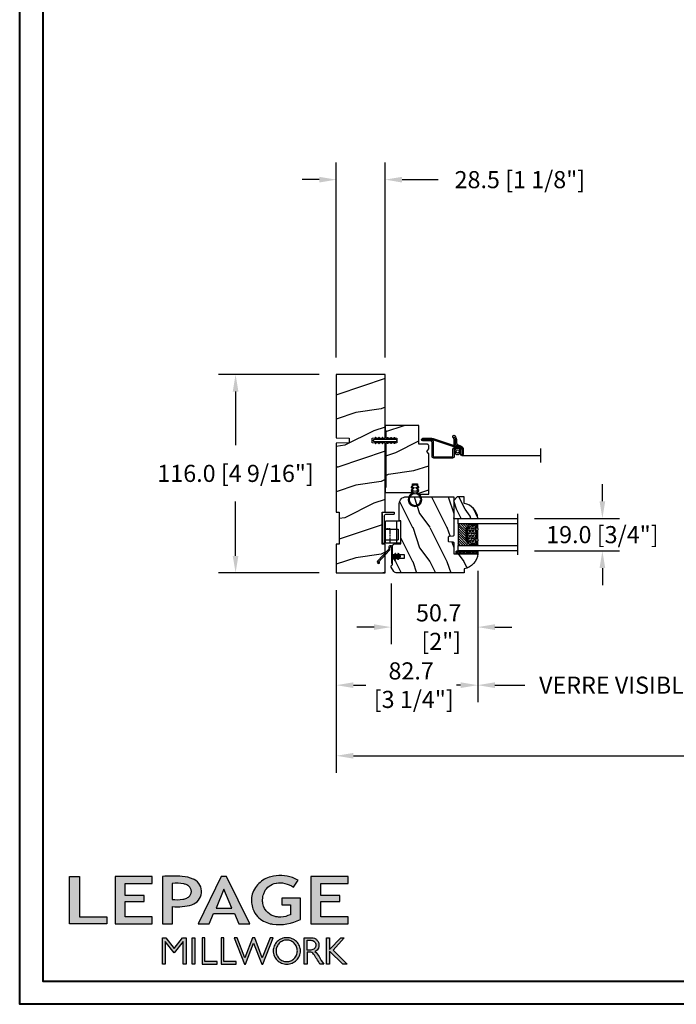
# Model space of a CAD drawing. Units: millimetres. Extents: x 986 to 29261, y -2147 to 1288.
# Drawn here: x 2173 to 2557, y 0 to 575 of the extents above; entities that cross this region are included whole.
import ezdxf

# ---------------------------------------------------------------- set-up
doc = ezdxf.new("R2010")
doc.units = ezdxf.units.MM
doc.header["$MEASUREMENT"] = 0
doc.header["$PDMODE"] = 3
doc.linetypes.add('HIDDEN2', pattern=[0.1875, 0.125, -0.0625])
for name, color, linetype in [('COUPE-FROID', 30, 'Continuous'), ('Dimensions-Cotes', 7, 'Continuous'), ('Glass stop colonial-Pareclose colonial', 5, 'Continuous'), ('Sash colonial-Volet colonial', 4, 'Continuous'), ('Screen-Moustiquaire', 51, 'Continuous'), ('Text French-Texte Français', 7, 'Continuous')]:
    doc.layers.add(name, color=color, linetype=linetype)
doc.styles.add('Century-10', font='GOTHIC.TTF', dxfattribs={"height": 10})
doc.linetypes.add('Amzigzag', pattern='A,0.0001,[136,genltshp.shx,S=0.04,R=0,X=0,Y=0],-11', length=11.0001)
doc.linetypes.add('ZIGZAG', pattern='A,0.00254,-5.08,[131,ltypeshp.shx,S=5.08,R=0,X=-5.08,Y=0],-10.16,[131,ltypeshp.shx,S=5.08,R=180,X=5.08,Y=0],-5.08', length=20.32254)
doc.dimstyles.new('1-1', dxfattribs={"dimtxt": 10, "dimasz": 10, "dimexe": 10, "dimexo": 10, "dimgap": 10, "dimtad": 0, "dimtih": 1, "dimtoh": 1, "dimdec": 1, "dimzin": 0, "dimdsep": 46, "dimtxsty": 'Century-10', "dimcen": 0, "dimadec": 1, "dimazin": 0, "dimtfac": 1, "dimtdec": 1, "dimtofl": 0, "dimtmove": 0, "dimatfit": 3, "dimfxl": 0, "dimtolj": 1, "dimtzin": 0, "dimarcsym": 0})
pattern_1 = [(261.87, (-12.728, 29.6985), (21.2132, 106.06602), [15, -135]), (251.565, (6.364, 36.062), (5e-05, -42.4264), [33.541, -33.541]), (243.435, (16.971, 25.456), (-21.21325, -63.6396), [18.9737, -75.8947])]
pattern_2 = [(45, (-5e-05, -0.05001), (-0.0883883, 0.0883883), [])]

# ---------------------------------------------------------------- blocks, each defined once
blk = doc.blocks.new('*D106')
at = {"layer": 'Defpoints', "color": 0, "transparency": 16777216}
for p in [(2358.04, 368.08), (2299.13, 252.08), (2358.04, 252.08)]:
    blk.add_point(p, dxfattribs=at)
at = {"layer": 'Dimensions-Cotes', "color": 0, "lineweight": -2, "transparency": 16777216}
for p, q in [((2348.04, 368.08), (2289.13, 368.08)), ((2299.13, 358.08), (2299.13, 326.76)), ((2299.13, 262.08), (2299.13, 293.8)), ((2348.04, 252.08), (2289.13, 252.08))]:
    blk.add_line(p, q, dxfattribs=at)
at = {"layer": 'Dimensions-Cotes', "color": 0, "transparency": 16777216}
for points in [[(2297.46, 358.08), (2300.79, 358.08), (2299.13, 368.08)], [(2297.46, 262.08), (2300.79, 262.08), (2299.13, 252.08)]]:
    blk.add_solid(points, dxfattribs=at)
at = {"layer": 'Dimensions-Cotes', "color": 0, "transparency": 16777216, "insert": (2299.13, 310.28), "char_height": 10, "attachment_point": 5, "style": 'Century-10'}
blk.add_mtext('\\A1;116.0 [4 9/16"]', dxfattribs=at)
blk = doc.blocks.new('*D107')
at = {"layer": 'Defpoints', "color": 0, "transparency": 16777216}
for p in [(2440.75, 263.28), (2358.04, 252.08), (2440.75, 186.51)]:
    blk.add_point(p, dxfattribs=at)
at = {"layer": 'Dimensions-Cotes', "color": 0, "lineweight": -2, "transparency": 16777216}
for p, q in [((2440.75, 253.28), (2440.75, 176.51)), ((2358.04, 242.08), (2358.04, 176.51)), ((2368.04, 186.51), (2375.28, 186.51)), ((2430.75, 186.51), (2428.33, 186.51))]:
    blk.add_line(p, q, dxfattribs=at)
at = {"layer": 'Dimensions-Cotes', "color": 0, "transparency": 16777216}
for points in [[(2368.04, 188.18), (2368.04, 184.84), (2358.04, 186.51)], [(2430.75, 188.18), (2430.75, 184.84), (2440.75, 186.51)]]:
    blk.add_solid(points, dxfattribs=at)
at = {"layer": 'Dimensions-Cotes', "color": 0, "transparency": 16777216, "insert": (2401.8, 186.51), "char_height": 10, "attachment_point": 5, "style": 'Century-10'}
blk.add_mtext('\\A1;82.7\\P [3 1/4"]', dxfattribs=at)
blk = doc.blocks.new('*D108')
at = {"layer": 'Defpoints', "color": 0, "transparency": 16777216}
for p in [(2440.75, 263.28), (2390.08, 255.96), (2440.75, 220.44)]:
    blk.add_point(p, dxfattribs=at)
at = {"layer": 'Dimensions-Cotes', "color": 0, "lineweight": -2, "transparency": 16777216}
for p, q in [((2440.75, 253.28), (2440.75, 210.44)), ((2390.08, 245.96), (2390.08, 210.44)), ((2380.08, 220.44), (2370.08, 220.44)), ((2450.75, 220.44), (2460.75, 220.44))]:
    blk.add_line(p, q, dxfattribs=at)
at = {"layer": 'Dimensions-Cotes', "color": 0, "transparency": 16777216}
for points in [[(2380.08, 222.1), (2380.08, 218.77), (2390.08, 220.44)], [(2450.75, 222.1), (2450.75, 218.77), (2440.75, 220.44)]]:
    blk.add_solid(points, dxfattribs=at)
at = {"layer": 'Dimensions-Cotes', "color": 0, "transparency": 16777216, "insert": (2417.88, 220.44), "char_height": 10, "attachment_point": 5, "style": 'Century-10'}
blk.add_mtext('\\A1;50.7\\P [2"]', dxfattribs=at)
blk = doc.blocks.new('*D109')
at = {"layer": 'Defpoints', "color": 0, "transparency": 16777216}
for p in [(2358.04, 252.08), (2986.04, 252.08), (2986.04, 145.24)]:
    blk.add_point(p, dxfattribs=at)
at = {"layer": 'Text French-Texte Français', "color": 0, "lineweight": -2, "transparency": 16777216}
for p, q in [((2358.04, 242.08), (2358.04, 135.24)), ((2986.04, 242.08), (2986.04, 135.24)), ((2368.04, 145.24), (2578.74, 145.24)), ((2976.04, 145.24), (2788.39, 145.24))]:
    blk.add_line(p, q, dxfattribs=at)
at = {"layer": 'Text French-Texte Français', "color": 0, "transparency": 16777216}
for points in [[(2368.04, 146.91), (2368.04, 143.58), (2358.04, 145.24)], [(2976.04, 146.91), (2976.04, 143.58), (2986.04, 145.24)]]:
    blk.add_solid(points, dxfattribs=at)
at = {"layer": 'Text French-Texte Français', "color": 0, "transparency": 16777216, "insert": (2683.57, 145.24), "char_height": 10, "attachment_point": 5, "style": 'Century-10'}
blk.add_mtext('\\A1;LARGEUR EXTÉRIEURE CADRE', dxfattribs=at)
blk = doc.blocks.new('*D110')
at = {"layer": 'Defpoints', "color": 0, "transparency": 16777216}
for p in [(2386.54, 481.94), (2358.04, 368.08), (2386.54, 368.08)]:
    blk.add_point(p, dxfattribs=at)
at = {"layer": 'Dimensions-Cotes', "color": 0, "lineweight": -2, "transparency": 16777216}
for p, q in [((2358.04, 378.08), (2358.04, 491.94)), ((2386.54, 378.08), (2386.54, 491.94)), ((2348.04, 481.94), (2338.04, 481.94)), ((2396.54, 481.94), (2417.56, 481.94))]:
    blk.add_line(p, q, dxfattribs=at)
at = {"layer": 'Dimensions-Cotes', "color": 0, "transparency": 16777216}
for points in [[(2348.04, 483.61), (2348.04, 480.27), (2358.04, 481.94)], [(2396.54, 483.61), (2396.54, 480.27), (2386.54, 481.94)]]:
    blk.add_solid(points, dxfattribs=at)
at = {"layer": 'Dimensions-Cotes', "color": 0, "transparency": 16777216, "insert": (2465.38, 481.94), "char_height": 10, "attachment_point": 5, "style": 'Century-10'}
blk.add_mtext('\\A1;28.5 [1 1/8"]', dxfattribs=at)
blk = doc.blocks.new('*D111')
at = {"layer": 'Defpoints', "color": 0, "transparency": 16777216}
for p in [(2440.75, 263.28), (2603.58, 263.28), (2603.58, 186.51)]:
    blk.add_point(p, dxfattribs=at)
at = {"layer": 'Text French-Texte Français', "color": 0, "lineweight": -2, "transparency": 16777216}
for p, q in [((2440.75, 253.28), (2440.75, 176.51)), ((2603.58, 253.28), (2603.58, 176.51)), ((2450.75, 186.51), (2468.27, 186.51)), ((2593.58, 186.51), (2577.65, 186.51))]:
    blk.add_line(p, q, dxfattribs=at)
at = {"layer": 'Text French-Texte Français', "color": 0, "transparency": 16777216}
for points in [[(2450.75, 188.18), (2450.75, 184.84), (2440.75, 186.51)], [(2593.58, 188.18), (2593.58, 184.84), (2603.58, 186.51)]]:
    blk.add_solid(points, dxfattribs=at)
at = {"layer": 'Text French-Texte Français', "color": 0, "transparency": 16777216, "insert": (2522.96, 186.51), "char_height": 10, "attachment_point": 5, "style": 'Century-10'}
blk.add_mtext('\\A1;VERRE VISIBLE', dxfattribs=at)
blk = doc.blocks.new('*D112')
at = {"layer": 'Defpoints', "color": 0, "transparency": 16777216}
for p in [(2464.01, 283.98), (2464.01, 264.98), (2513.64, 264.98)]:
    blk.add_point(p, dxfattribs=at)
at = {"layer": 'Dimensions-Cotes', "color": 0, "lineweight": -2, "transparency": 16777216}
for p, q in [((2513.64, 293.98), (2513.64, 303.98)), ((2474.01, 283.98), (2523.64, 283.98)), ((2474.01, 264.98), (2523.64, 264.98)), ((2513.64, 254.98), (2513.64, 244.98))]:
    blk.add_line(p, q, dxfattribs=at)
at = {"layer": 'Dimensions-Cotes', "color": 0, "transparency": 16777216}
for points in [[(2511.97, 293.98), (2515.31, 293.98), (2513.64, 283.98)], [(2511.97, 254.98), (2515.31, 254.98), (2513.64, 264.98)]]:
    blk.add_solid(points, dxfattribs=at)
at = {"layer": 'Dimensions-Cotes', "color": 0, "transparency": 16777216, "insert": (2513.64, 274.48), "char_height": 10, "attachment_point": 5, "style": 'Century-10'}
blk.add_mtext('\\A1;19.0 [3/4"]', dxfattribs=at)
blk = doc.blocks.new('Logo 2018')
h = blk.add_hatch(color=256)
h.dxf.hatch_style = 1
h.paths.add_polyline_path([(85.9, 159.5), (153.9, 159.5), (153.9, 172.3), (104.2, 172.3), (104.2, 245.7), (85.9, 245.7)])
h = blk.add_hatch(color=256)
h.dxf.hatch_style = 1
h.paths.add_polyline_path([(168.9, 245.7), (168.9, 159.5), (236.9, 159.5), (236.9, 172.3), (187.2, 172.3), (187.2, 199.8), (221.8, 199.8), (221.8, 211), (187.2, 211), (187.2, 232.9), (236.9, 232.9), (236.9, 245.7)])
h = blk.add_hatch(color=256)
h.dxf.hatch_style = 1
h.paths.add_polyline_path([(255.2, 159.5), (273.5, 159.5), (273.5, 190.8, 0.100878), (309.1, 194.2, 0.672282), (313.2, 240.1, 0.0175), (311.1, 241, 0.088188), (291.5, 245.7, 0.026721), (255.2, 245.7)])
h.paths.add_polyline_path([(273.4, 232.7, -0.087731), (294.2, 232.2, -0.030178), (296.7, 231.5, -0.089386), (302.9, 228.4, -0.105083), (306.8, 223.6, -0.119001), (308.1, 218.2, -0.119001), (306.8, 212.9, -0.105404), (302.9, 208.1, -0.089385), (296, 205, -0.044827), (292.3, 204.1, -0.061376), (273.4, 203.7)], flags=16)
h = blk.add_hatch(color=256)
h.dxf.hatch_style = 1
h.paths.add_polyline_path([(320.4, 159.5), (340.6, 159.5), (348.5, 177.9), (386.5, 177.9), (394.4, 159.5), (414.6, 159.5), (372.4, 245.7), (362.6, 245.7)])
h.paths.add_polyline_path([(367.5, 222.7), (381.9, 187.6), (353.1, 187.6)], flags=16)
h = blk.add_hatch(color=256)
h.dxf.hatch_style = 1
h.paths.add_polyline_path([(462.7, 233.6, -0.002912), (463.2, 233.7, -0.101922), (478.3, 233, -0.074889), (494.5, 226.2), (502.6, 238.7, 0.043079), (492.3, 243.5, 0.141968), (453.1, 245.2, 0.071236), (441.2, 240.4, 0.128284), (423.1, 222.5, 0.165135), (417.8, 197.7, 0.051451), (420.3, 186.6, 0.112912), (429, 172.4, 0.145235), (451.9, 159.6, 0.019704), (456.2, 158.8, 0.156295), (507.2, 167.5), (507.2, 206.1), (472.9, 206.1), (472.9, 193.9), (489, 193.9), (489, 176, 0.024193), (484.3, 174.3, -0.127304), (467, 171.7, -0.02827), (460.8, 172.6, -0.137751), (447.7, 179.7, -0.184724), (438.4, 196.6, -0.039198), (438, 203.3, -0.086714), (440.1, 214.2, -0.033136), (441.3, 217.3, -0.247971)])
h = blk.add_hatch(color=256)
h.dxf.hatch_style = 1
h.paths.add_polyline_path([(526, 245.7), (526, 159.5), (594, 159.5), (594, 172.3), (544.2, 172.3), (544.2, 199.8), (578.8, 199.8), (578.8, 211), (544.2, 211), (544.2, 232.9), (594, 232.9), (594, 245.7)])
h = blk.add_hatch(color=256)
h.dxf.hatch_style = 1
h.paths.add_polyline_path([(255.2, 86.1), (260.6, 86.1), (260.6, 127.4), (276.5, 106.7), (277, 106.7), (293, 127.4), (293, 86.1), (298.4, 86.1), (298.4, 134), (292, 134), (276.8, 114.6), (261.6, 134), (255.2, 134)])
h = blk.add_hatch(color=256)
h.dxf.hatch_style = 1
h.paths.add_polyline_path([(309.5, 86.1), (314.5, 86.1), (314.5, 134), (309.5, 134)])
h = blk.add_hatch(color=256)
h.dxf.hatch_style = 1
h.paths.add_polyline_path([(355.4, 86.1), (355.4, 90.9), (332.9, 90.9), (332.9, 134), (327.7, 134), (327.7, 86.1)])
h = blk.add_hatch(color=256)
h.dxf.hatch_style = 1
h.paths.add_polyline_path([(390, 86.1), (390, 90.9), (367.6, 90.9), (367.6, 134), (362.3, 134), (362.3, 86.1)])
h = blk.add_hatch(color=256)
h.dxf.hatch_style = 1
h.paths.add_polyline_path([(421.7, 124.3), (436.8, 86.1), (438.5, 86.1), (457, 134), (451.7, 134), (437.5, 97.2), (423.9, 134), (419.4, 134), (405.8, 97.2), (391.6, 134), (386.3, 134), (404.8, 86.1), (406.6, 86.1)])
h = blk.add_hatch(color=256)
h.dxf.hatch_style = 1
h.paths.add_polyline_path([(491.7, 132.2, 0.095415), (482.2, 134, 0.095415), (472.6, 132.2, 0.097163), (464.5, 127, 0.099743), (459.1, 119.1, 0.101646), (457.2, 110, 0.101646), (459.1, 100.8, 0.099743), (464.5, 92.9, 0.097163), (472.6, 87.7, 0.095415), (482.2, 85.9, 0.095415), (491.7, 87.7, 0.097163), (499.8, 92.9, 0.099743), (505.2, 100.8, 0.101646), (507.1, 110, 0.101646), (505.2, 119.1, 0.099743), (499.8, 127, 0.097163)])
h.paths.add_polyline_path([(495.7, 123.9, -0.097857), (499.9, 117.5, -0.096991), (501.4, 110, -0.096991), (499.9, 102.5, -0.097857), (495.7, 96.1, -0.099108), (489.4, 91.9, -0.10001), (482, 90.4, -0.10001), (474.6, 91.9, -0.099108), (468.3, 96.1, -0.097857), (464.1, 102.5, -0.096991), (462.7, 110, -0.096991), (464.1, 117.5, -0.097857), (468.3, 123.9, -0.099108), (474.6, 128.2, -0.10001), (482, 129.7, -0.10001), (489.4, 128.2, -0.099108)], flags=16)
h = blk.add_hatch(color=256)
h.dxf.hatch_style = 1
h.paths.add_polyline_path([(530.8, 104.2, -0.017367), (542.6, 86.1), (549.8, 86.1, -0.054534), (540.9, 99.8, 0.101611), (533.3, 108.7, 0.207752), (539.7, 115.2, 0.095854), (540.7, 120.4, 0.095854), (539.7, 125.7, 0.097359), (536.8, 130, 0.099567), (532.5, 133, 0.101187), (527.5, 134), (513.6, 134), (513.6, 86.1), (519, 86.1), (519, 107.9), (523.6, 107.9, -0.220357)])
h.paths.add_polyline_path([(526.1, 111.6), (519, 111.6), (519, 129.4), (526.1, 129.4, -0.095348), (529.6, 128.7, -0.097133), (532.5, 126.8, -0.09977), (534.5, 123.9, -0.101717), (535.2, 120.5, -0.101717), (534.5, 117.1, -0.09977), (532.5, 114.2, -0.097133), (529.6, 112.3, -0.095348)], flags=16)
h = blk.add_hatch(color=256)
h.dxf.hatch_style = 1
h.paths.add_polyline_path([(559.8, 112.5), (559.8, 134), (554.5, 134), (554.5, 86.1), (559.8, 86.1), (559.8, 109.5), (584.4, 86.1), (592, 86.1), (566.9, 111.2), (587, 134), (580.4, 134)])
for points in [[(85.9, 159.5), (85.9, 245.7), (104.2, 245.7), (104.2, 172.3), (153.9, 172.3), (153.9, 159.5), (85.9, 159.5)], [(236.9, 245.7), (168.9, 245.7), (168.9, 159.5), (236.9, 159.5), (236.9, 172.3), (187.2, 172.3), (187.2, 199.8), (221.8, 199.8), (221.8, 211), (187.2, 211), (187.2, 232.9), (236.9, 232.9), (236.9, 245.7)], [(594, 245.7), (526, 245.7), (526, 159.5), (594, 159.5), (594, 172.3), (544.2, 172.3), (544.2, 199.8), (578.8, 199.8), (578.8, 211), (544.2, 211), (544.2, 232.9), (594, 232.9), (594, 245.7)], [(327.7, 134), (327.7, 86.1), (355.4, 86.1), (355.4, 90.9), (332.9, 90.9), (332.9, 134), (327.7, 134)], [(362.3, 134), (362.3, 86.1), (390, 86.1), (390, 90.9), (367.6, 90.9), (367.6, 134), (362.3, 134)]]:
    blk.add_lwpolyline(points)
for points in [[(309.1, 194.2, 0.672282), (313.2, 240.1, 0.017575), (311.1, 241, 0.088146), (291.5, 245.7, 0.026721), (255.2, 245.7), (255.2, 159.5), (273.5, 159.5), (273.5, 190.8, 0.100878)], [(273.4, 232.7), (273.4, 203.7, 0.061376), (292.3, 204.1, 0.044827), (296, 205, 0.089385), (302.9, 208.1, 0.105404), (306.8, 212.9, 0.119001), (308.1, 218.2, 0.119001), (306.8, 223.6, 0.105083), (302.9, 228.4, 0.089386), (296.7, 231.5, 0.030178), (294.2, 232.2, 0.087731)], [(494.5, 226.2), (502.6, 238.7, 0.043079), (492.3, 243.5, 0.141968), (453.1, 245.2, 0.071236), (441.2, 240.4, 0.128284), (423.1, 222.5, 0.165135), (417.8, 197.7, 0.051451), (420.3, 186.6, 0.112912), (429, 172.4, 0.145235), (451.9, 159.6, 0.019704), (456.2, 158.8, 0.156295), (507.2, 167.5), (507.2, 206.1), (472.9, 206.1), (472.9, 193.9), (489, 193.9), (489, 176, 0.024193), (484.3, 174.3, -0.127304), (467, 171.7, -0.02827), (460.8, 172.6, -0.137751), (447.7, 179.7, -0.184724), (438.4, 196.6, -0.039198), (438, 203.3, -0.086714), (440.1, 214.2, -0.033136), (441.3, 217.3, -0.247971), (462.7, 233.6, -0.002912), (463.2, 233.7, -0.101922), (478.3, 233, -0.074889)], [(457.2, 110, 0.101646), (459.1, 100.8, 0.099743), (464.5, 92.9, 0.097163), (472.6, 87.7, 0.095415), (482.2, 85.9, 0.095415), (491.7, 87.7, 0.097163), (499.8, 92.9, 0.099743), (505.2, 100.8, 0.101646), (507.1, 110, 0.101646), (505.2, 119.1, 0.099743), (499.8, 127, 0.097163), (491.7, 132.2, 0.095415), (482.2, 134, 0.095415), (472.6, 132.2, 0.097163), (464.5, 127, 0.099743), (459.1, 119.1, 0.101646)], [(462.7, 110, 0.096991), (464.1, 102.5, 0.097857), (468.3, 96.1, 0.099108), (474.6, 91.9, 0.10001), (482, 90.4, 0.10001), (489.4, 91.9, 0.099108), (495.7, 96.1, 0.097857), (499.9, 102.5, 0.096991), (501.4, 110, 0.096991), (499.9, 117.5, 0.097857), (495.7, 123.9, 0.099108), (489.4, 128.2, 0.10001), (482, 129.7, 0.10001), (474.6, 128.2, 0.099108), (468.3, 123.9, 0.097857), (464.1, 117.5, 0.096991)], [(519, 129.4), (526.1, 129.4, -0.095348), (529.6, 128.7, -0.097133), (532.5, 126.8, -0.09977), (534.5, 123.9, -0.101717), (535.2, 120.5, -0.101717), (534.5, 117.1, -0.09977), (532.5, 114.2, -0.097133), (529.6, 112.3, -0.095348), (526.1, 111.6), (519, 111.6)]]:
    blk.add_lwpolyline(points, format="xyb", close=True)
for points in [[(394.4, 159.5), (414.6, 159.5), (372.4, 245.7), (362.6, 245.7), (362.6, 245.7), (320.4, 159.5), (340.6, 159.5), (348.5, 177.9), (386.5, 177.9)], [(367.5, 222.7), (353.1, 187.6), (381.9, 187.6)], [(293, 86.1), (293, 127.4), (277, 106.7), (276.5, 106.7), (260.6, 127.4), (260.6, 86.1), (255.2, 86.1), (255.2, 134), (261.6, 134), (276.8, 114.6), (292, 134), (298.4, 134), (298.4, 86.1)], [(309.5, 134), (314.5, 134), (314.5, 86.1), (309.5, 86.1)], [(451.7, 134), (437.5, 97.2), (423.9, 134), (419.4, 134), (405.8, 97.2), (391.6, 134), (386.3, 134), (404.8, 86.1), (406.6, 86.1), (421.7, 124.3), (436.8, 86.1), (438.5, 86.1), (457, 134)], [(587, 134), (566.9, 111.2), (592, 86.1), (584.4, 86.1), (559.8, 109.5), (559.8, 86.1), (554.5, 86.1), (554.5, 134), (559.8, 134), (559.8, 112.5), (580.4, 134)]]:
    blk.add_lwpolyline(points, close=True)
blk.add_lwpolyline([(549.8, 86.1), (542.6, 86.1, 0.017367), (530.8, 104.2, 0.220357), (523.6, 107.9), (519, 107.9), (519, 86.1), (513.6, 86.1), (513.6, 134), (527.5, 134, -0.101187), (532.5, 133, -0.099567), (536.8, 130, -0.097359), (539.7, 125.7, -0.095854), (540.7, 120.4, -0.095854), (539.7, 115.2, -0.195811), (533.8, 108.9, -0.007945), (533.3, 108.7, -0.101575), (540.9, 99.8, 0.054484), (549.8, 86.1)], format="xyb")
blk = doc.blocks.new('BB-105')
h = blk.add_hatch()
h.set_pattern_fill('WOOD1', color=1, scale=30, angle=45, pattern_type=2)
h.set_pattern_definition(pattern_1)
h.paths.add_polyline_path([(-80.44, 0), (-80.47, -1.7), (-99.17, -1.7), (-99.2, 0), (-116, 0), (-116, -28.5), (-99.2, -28.5), (-99.17, -26.8), (-80.47, -26.8), (-80.44, -28.5), (-40.1, -28.5), (-39.97, -21), (-37.23, -21), (-37.1, -28.5), (0, -28.5), (0, 0), (-37.1, 0), (-37.23, -7.5), (-39.97, -7.5), (-40.1, 0)])
at = {"color": 4}
blk.add_lwpolyline([(-39.97, -7.5), (-37.23, -7.5), (-37.1, 0), (0, 0), (0, -28.5), (-37.1, -28.5), (-37.23, -21), (-39.97, -21), (-40.1, -28.5), (-80.44, -28.5), (-80.44, -28.5), (-80.44, -28.5), (-80.44, -28.5), (-80.44, -28.5), (-80.44, -28.5), (-80.44, -28.5), (-80.44, -28.5), (-80.44, -28.5), (-80.44, -28.5), (-80.47, -26.8), (-99.17, -26.8), (-99.2, -28.5), (-116, -28.5), (-116, 0), (-99.2, 0), (-99.17, -1.7), (-80.47, -1.7), (-80.44, 0), (-40.1, 0)], close=True, dxfattribs=at)
blk = doc.blocks.new('D-072')
for points in [[(-0.71, 5.74, 1), (-0.54, 5.28), (0, 5.47), (0, 6)], [(2.41, 5.74, -1), (2.24, 5.28), (1.7, 5.47), (1.7, 6)], [(-0.71, 3.74, 1), (-0.54, 3.28), (0, 3.47), (0, 4)], [(-0.71, 1.74, 1), (-0.54, 1.28), (0, 1.47), (0, 2)], [(2.41, 3.74, -1), (2.24, 3.28), (1.7, 3.47), (1.7, 4)], [(2.41, 1.74, -1), (2.24, 1.28), (1.7, 1.47), (1.7, 2)], [(-0.71, -1.74, -1), (-0.54, -1.28), (0, -1.47), (0, -2)], [(-0.71, -3.74, -1), (-0.54, -3.28), (0, -3.47), (0, -4)], [(-0.71, -5.74, -1), (-0.54, -5.28), (0, -5.47), (0, -6)], [(2.41, -1.74, 1), (2.24, -1.28), (1.7, -1.47), (1.7, -2)], [(2.41, -3.74, 1), (2.24, -3.28), (1.7, -3.47), (1.7, -4)], [(2.41, -5.74, 1), (2.24, -5.28), (1.7, -5.47), (1.7, -6)]]:
    blk.add_hatch(color=2).paths.add_polyline_path(points)
at = {"color": 2}
for points in [[(0, 6), (-0.71, 5.74, 1), (-0.54, 5.28), (0, 5.47)], [(1.7, 5.47), (2.24, 5.28, 1), (2.41, 5.74), (1.7, 6)], [(0, 4), (-0.71, 3.74, 1), (-0.54, 3.28), (0, 3.47)], [(0, 2), (-0.71, 1.74, 1), (-0.54, 1.28), (0, 1.47)], [(1.7, 3.47), (2.24, 3.28, 1), (2.41, 3.74), (1.7, 4)], [(1.7, 1.47), (2.24, 1.28, 1), (2.41, 1.74), (1.7, 2)], [(0, -2), (-0.71, -1.74, -1), (-0.54, -1.28), (0, -1.47)], [(0, -4), (-0.71, -3.74, -1), (-0.54, -3.28), (0, -3.47)], [(0, -6), (-0.71, -5.74, -1), (-0.54, -5.28), (0, -5.47)], [(1.7, -1.47), (2.24, -1.28, -1), (2.41, -1.74), (1.7, -2)], [(1.7, -3.47), (2.24, -3.28, -1), (2.41, -3.74), (1.7, -4)], [(1.7, -5.47), (2.24, -5.28, -1), (2.41, -5.74), (1.7, -6)]]:
    blk.add_lwpolyline(points, format="xyb", dxfattribs=at)
blk.add_lwpolyline([(1.7, -6, -1), (0, -6), (0, 6, -1), (1.7, 6)], format="xyb", close=True, dxfattribs=at)
blk = doc.blocks.new('BB-099')
h = blk.add_hatch()
h.set_pattern_fill('WOOD1', color=1, scale=30, angle=45, pattern_type=2)
h.set_pattern_definition(pattern_1)
h.paths.add_polyline_path([(-6, 9.45), (-0.97, 9.54), (-0.97, 25.53), (-4, 25.53), (-4.01, 25.03), (-29.9, 25.03), (-30.01, 18.63), (-32.79, 18.63), (-32.9, 25.03), (-37.21, 25.03), (-37.22, 25.53), (-40.22, 25.53), (-40.22, 5.75), (-29.31, 5.75), (-29.22, 0.77, 0.404026), (-28.42, 0), (-26.53, 0), (-25.03, 1), (-23.53, 0), (0, 0), (0, 5.54, 0.414214), (-1, 6.54), (-6, 6.62)])
at = {"color": 4}
blk.add_lwpolyline([(-4.01, 25.03), (-4, 25.53), (-0.97, 25.53), (-0.97, 9.54), (-6, 9.45), (-6, 6.62), (-1, 6.54, -0.414214), (0, 5.54), (0, 0), (-23.53, 0), (-25.03, 1), (-26.53, 0), (-28.42, 0, -0.414214), (-29.22, 0.8), (-29.31, 5.75), (-40.22, 5.75), (-40.22, 25.53), (-37.22, 25.53), (-37.21, 25.03), (-32.9, 25.03), (-32.79, 18.63), (-30.01, 18.63), (-29.9, 25.03)], format="xyb", close=True, dxfattribs=at)
blk = doc.blocks.new('CF-026')
at = {"color": 30}
blk.add_lwpolyline([(-0.75, 9.33), (-1.96, 8.89, -0.810153), (-2.18, 9.25), (-0.75, 10.63), (-0.75, 11.33), (-1.96, 10.89, -0.810153), (-2.18, 11.25), (-0.75, 12.63), (-0.41, 12.63, 0.51148), (0.41, 12.63), (0.75, 12.63), (2.18, 11.25, -0.810153), (1.96, 10.89), (0.75, 11.33), (0.75, 10.63), (2.18, 9.25, -0.810153), (1.96, 8.89), (0.75, 9.33), (0.75, 7.93, -10.572078), (-0.75, 7.93)], format="xyb", close=True, dxfattribs=at)
blk.add_circle((0, 4), 3.4, dxfattribs=at)
blk = doc.blocks.new('Q-064-6')
at = {"color": 3}
for p, q in [((2, 1.24), (2, 9.4)), ((8.3, 9.4), (2, 9.4)), ((8.3, 1.24), (8.3, 9.4)), ((18.2, 7), (16.95, 7)), ((16.95, 2.24), (16.95, 7)), ((18.2, 1), (18.2, 7)), ((15.95, 1.24), (0, 1.24)), ((0, 0), (0, 1.24)), ((17.2, 0), (0, 0))]:
    blk.add_line(p, q, dxfattribs=at)
for centre in [(15.95, 2.24), (17.2, 1)]:
    blk.add_arc(centre, 1, 270, 0, dxfattribs=at)
blk = doc.blocks.new('Q-064-3')
at = {"color": 3}
for p, q in [((-13, 9), (0, 9)), ((-13, 0), (-13, 9)), ((0, 0), (0, 9)), ((-13, 2.5), (0, 2.5)), ((-13, 0), (0, 0))]:
    blk.add_line(p, q, dxfattribs=at)
at = {"color": 3, "linetype": 'HIDDEN2', "ltscale": 5}
blk.add_line((-4.3, 6.5), (-13, 6.5), dxfattribs=at)
blk.add_lwpolyline([(-4.3, 9), (-4.3, 9), (-4.3, 6.5), (-4.3, 6.5)], dxfattribs=at)
blk = doc.blocks.new('BB-101')
h = blk.add_hatch()
h.set_pattern_fill('WOOD1', color=1, scale=20, angle=90, style=0, pattern_type=2)
h.set_pattern_definition([(306.8699, (33706.673, -59553.2624), (-40.00000247, 59.99999836), [10, -90]), (296.5651, (33712.673, -59541.262), (20.0000262, -19.9999832), [22.36068, -22.36068]), (288.4349, (33722.673, -59541.2624), (19.99996806, -40.0000087), [12.64912, -50.59644])])
edge = h.paths.add_edge_path()
edge.add_line((-35.83, -39.83), (-35.8, -39.83))
edge.add_line((-35.8, -39.83), (-35.8, -35.9))
edge.add_line((-35.8, -35.9), (-28.8, -35.9))
edge.add_line((-28.8, -35.9), (-28.8, -33.9))
edge.add_line((-28.8, -33.9), (-35.8, -33.9))
edge.add_line((-35.8, -33.9), (-35.8, -28.57))
edge.add_arc((-34.8, -28.57), 1, 91, 180, ccw=False)
edge.add_line((-34.82, -27.57), (-30.88, -27.5))
edge.add_line((-30.88, -27.5), (-30.88, -14))
edge.add_line((-30.88, -14), (-31.38, -14))
edge.add_arc((-31.38, -13.5), 0.5, 180, 270, ccw=False)
edge.add_line((-31.88, -13.5), (-31.88, -4))
edge.add_arc((-27.88, -4), 4, 90, 180, ccw=False)
edge.add_line((-27.88, 0), (0, 0))
edge.add_line((0, 0), (0, -22.5))
edge.add_arc((-0.5, -22.5), 0.5, -90, 0, ccw=False)
edge.add_line((-0.5, -23), (-2.8, -23.2))
edge.add_arc((-2.8, -23.7), 0.5, 90, 180)
edge.add_line((-3.3, -23.7), (-3.3, -25.7))
edge.add_arc((-2.8, -25.7), 0.5, 180, 270)
edge.add_line((-2.8, -26.2), (-0.5, -26.4))
edge.add_arc((-0.5, -26.9), 0.5, 0, 90, ccw=False)
edge.add_line((0, -26.9), (0, -33.3))
edge.add_line((0, -33.3), (14.03, -33.3))
edge.add_arc((4.7, -32.76), 9.34, 278.60817, 356.69498, ccw=False)
edge.add_line((6.1, -42), (6.1, -44.5))
edge.add_line((6.1, -44.5), (-33.26, -44.5))
edge.add_arc((-33.26, -42.5), 2, 211.7411, 270, ccw=False)
edge.add_line((-34.96, -43.55), (-36.51, -41.05))
edge.add_arc((-35.83, -40.63), 0.8, 90, 211.82085, ccw=False)
at = {"color": 4}
blk.add_lwpolyline([(-35.83, -39.83), (-35.8, -39.83), (-35.8, -35.9), (-28.8, -35.9), (-28.8, -33.9), (-35.8, -33.9), (-35.8, -28.57, -0.409111), (-34.82, -27.57), (-30.88, -27.5), (-30.88, -14), (-31.38, -14, -0.414214), (-31.88, -13.5), (-31.88, -4, -0.414214), (-27.88, 0), (0, 0), (0, -22.5, -0.414214), (-0.5, -23), (-2.8, -23.2, 0.414214), (-3.3, -23.7), (-3.3, -25.7, 0.414214), (-2.8, -26.2), (-0.5, -26.4, -0.414214), (0, -26.9), (0, -33.3), (14.03, -33.3, -0.354545), (6.1, -42), (6.1, -44.5), (-33.26, -44.5, -0.259823), (-34.96, -43.55), (-36.51, -41.05, -0.587993)], format="xyb", close=True, dxfattribs=at)
blk = doc.blocks.new('CF-114')
h = blk.add_hatch()
h.set_pattern_fill('ANSI31', color=256)
h.set_pattern_definition(pattern_2)
h.paths.add_polyline_path([(1.8, 4.22, 0.930398), (1.34, 3.91), (1.91, 2.9), (2.54, 2.9)])
h.paths.add_polyline_path([(3.51, 4.19, 1), (3.03, 3.91), (3.6, 2.9), (4.24, 2.9)])
h = blk.add_hatch()
h.set_pattern_fill('ANSI31', color=256)
h.set_pattern_definition(pattern_2)
h.paths.add_polyline_path([(1.91, 2.26), (1.34, 1.24, 1), (1.82, 0.97), (2.55, 2.26)])
h.paths.add_polyline_path([(3.03, 1.24, 1), (3.51, 0.97), (4.24, 2.26), (3.6, 2.26)])
at = {"layer": 'COUPE-FROID'}
blk.add_lwpolyline([(-2.2, -2.62), (-2.2, -1.72, 0.189348), (-2.3, -1.48), (-8.7, 5.42, -0.955608), (-7.65, 6.49, -1), (-8.08, 6.01, 0.955608), (-8.23, 5.85), (-1.83, -1.04, -0.189348), (-1.56, -1.72), (-1.56, -2.62, 1), (-0.64, -2.62), (-0.64, 6.48), (0, 6.48), (0, 2.9), (4.38, 2.9, -1), (4.38, 2.26), (0, 2.26), (0, -2.62, -1)], format="xyb", close=True, dxfattribs=at)
for points in [[(2.55, 2.9), (1.82, 4.19, 1), (1.34, 3.91), (1.91, 2.9)], [(2.55, 2.26), (1.82, 0.97, -1), (1.34, 1.24), (1.91, 2.26)], [(4.24, 2.9), (3.51, 4.19, 1), (3.03, 3.91), (3.6, 2.9)], [(4.24, 2.26), (3.51, 0.97, -1), (3.03, 1.24), (3.6, 2.26)]]:
    blk.add_lwpolyline(points, format="xyb", dxfattribs=at)
blk = doc.blocks.new('V-042')
h = blk.add_hatch()
h.set_pattern_fill('ANSI31', scale=8, style=0)
h.set_pattern_definition([(45, (-287.4581, 1960.2951), (-0.7071068, 0.7071068), [])])
h.paths.add_polyline_path([(12.52, 4.65), (6.48, 4.65), (5.86, 4.65, -0.341404), (5.28, 5.1, 0.290945), (3.86, 6.42, -0.361442), (3.53, 6.81), (3.53, 9.5), (3.15, 9.5), (3.15, 0), (15.85, 0), (15.85, 9.5), (15.47, 9.5), (15.47, 6.81, -0.361442), (15.14, 6.42, 0.290945), (13.73, 5.1, -0.341139), (13.15, 4.65)])
h = blk.add_hatch()
h.set_pattern_fill('HEX', scale=4, style=0)
h.set_pattern_definition([(0, (-287.4581, 1960.29515), (0, 0.8660254), [0.5, -1]), (120, (-287.4581, 1960.29515), (-0.75, -0.4330127), [0.5, -1]), (60, (-286.9581, 1960.29515), (-0.75, 0.4330127), [0.5, -1])])
h.paths.add_polyline_path([(12.02, 10.62, -0.010588), (6.98, 10.62, 0.076556), (4.75, 10.13, 0.263685), (4.5, 9.82, 0.148643), (4.85, 7.05, 0.145267), (5.04, 6.84, -0.157262), (6.05, 5.6, 0.308069), (6.42, 5.35), (12.58, 5.35, 0.308069), (12.95, 5.6, -0.157262), (13.96, 6.84, 0.145267), (14.15, 7.05, 0.148643), (14.5, 9.82, 0.263685), (14.25, 10.13, 0.076556)])
at = {"color": 7, "linetype": 'Amzigzag', "ltscale": 1.5}
blk.add_line((-2.7, 34.8), (21.22, 34.8), dxfattribs=at)
at = {"color": 181, "linetype": 'Continuous', "lineweight": 25}
for p, q in [((3.58, 11.3), (3.58, 10.08)), ((3.62, 9.95), (3.63, 9.95)), ((3.63, 9.95), (3.63, 9.99)), ((3.63, 9.95), (3.63, 6.81)), ((3.72, 10.18), (3.74, 10.2)), ((3.72, 9.99), (3.72, 6.81)), ((3.8, 10.13), (3.77, 10.11)), ((5.83, 11.5), (3.78, 11.5)), ((3.78, 10.28), (3.78, 10.8)), ((3.87, 10.8), (3.87, 10.28)), ((4.08, 11.1), (5.68, 11.1)), ((5.68, 11.01), (4.08, 11.01)), ((5.68, 11.1), (5.68, 11.01)), ((15.22, 11.5), (13.17, 11.5)), ((13.32, 11.1), (14.92, 11.1)), ((13.32, 11.01), (13.32, 11.1)), ((14.92, 11.01), (13.32, 11.01)), ((15.13, 10.28), (15.13, 10.8)), ((15.23, 10.11), (15.2, 10.13)), ((15.22, 10.8), (15.22, 10.28)), ((15.26, 10.2), (15.28, 10.18)), ((15.28, 6.81), (15.28, 9.99)), ((15.37, 9.99), (15.37, 9.95)), ((15.37, 9.95), (15.38, 9.95)), ((15.37, 6.81), (15.37, 9.95)), ((15.42, 10.08), (15.42, 11.3)), ((5.95, 4.74), (6.58, 4.74)), ((5.95, 4.65), (6.58, 4.65)), ((6.42, 5.35), (12.58, 5.35)), ((6.58, 4.74), (12.42, 4.74)), ((6.58, 4.65), (12.42, 4.65)), ((12.42, 4.74), (13.05, 4.74)), ((12.42, 4.65), (13.05, 4.65))]:
    blk.add_line(p, q, dxfattribs=at)
at = {"color": 5}
blk.add_line((3.2, 0), (15.8, 0), dxfattribs=at)
for points in [[(3.2, 34.8), (3.2, 0), (0, 0), (0, 34.8)], [(19, 34.8), (19, 0), (15.8, 0), (15.8, 34.8)]]:
    blk.add_lwpolyline(points, dxfattribs=at)
for points in [[(3.2, 9.5), (3.58, 9.5), (3.58, 11.5), (3.2, 11.5)], [(15.8, 9.5), (15.42, 9.5), (15.42, 11.5), (15.8, 11.5)]]:
    blk.add_lwpolyline(points, close=True, dxfattribs=at)
at = {"color": 181, "linetype": 'Continuous', "lineweight": 25}
for centre, radius, start, end in [((3.78, 11.3), 0.2, 90, 180), ((3.79, 10.08), 0.21, 179.70679, 218.17016), ((3.87, 9.99), 0.238, 129.61883, 180), ((4.03, 6.81), 0.4, 180, 259.48794), ((3.87, 9.99), 0.148, 129.61883, 180), ((4.03, 6.81), 0.31, 180, 259.48794), ((3.67, 10.28), 0.11, 309.61883, 0), ((4.08, 10.8), 0.3, 90, 180), ((3.67, 10.28), 0.2, 309.61883, 0), ((4.08, 10.8), 0.21, 90, 180), ((3.63, 4.64), 1.81, 14.59957, 79.48794), ((3.63, 4.64), 1.9, 14.59957, 79.48794), ((9.23, 9.02), 4.8, 170.37881, 204.19767), ((4.89, 9.76), 0.4, 111.29157, 170.37881), ((7.47, 3.14), 7.5, 93.78033, 111.29157), ((5.31, 7.26), 0.5, 204.19767, 237.25921), ((3.63, 4.65), 2.6, 21.51019, 57.25921), ((9.5, 45.07), 33.77, 263.7614, 276.2386), ((9.5, 129.81), 119.21, 268.78673, 271.21327), ((11.53, 3.14), 7.5, 68.70843, 86.21967), ((15.37, 4.65), 2.6, 122.74079, 158.48981), ((15.37, 4.64), 1.9, 100.51206, 165.40043), ((15.37, 4.64), 1.81, 100.51206, 165.40043), ((13.69, 7.26), 0.5, 302.74079, 335.80233), ((9.77, 9.02), 4.8, 335.80233, 9.62119), ((14.11, 9.76), 0.4, 9.62119, 68.70843), ((14.92, 10.8), 0.3, 0, 90), ((14.92, 10.8), 0.21, 0, 90), ((14.97, 6.81), 0.31, 280.51206, 0), ((14.97, 6.81), 0.4, 280.51206, 0), ((15.33, 10.28), 0.2, 180, 230.38117), ((15.22, 11.3), 0.2, 0, 90), ((15.33, 10.28), 0.11, 180, 230.38117), ((15.13, 9.99), 0.148, 0, 50.38117), ((15.13, 9.99), 0.238, 0, 50.38117), ((15.21, 10.08), 0.21, 321.82984, 0.29321), ((5.95, 5.25), 0.6, 194.59957, 270), ((5.95, 5.25), 0.51, 194.59957, 270), ((6.42, 5.75), 0.4, 201.51019, 270), ((12.58, 5.75), 0.4, 270, 338.48981), ((13.05, 5.25), 0.51, 270, 345.40043), ((13.05, 5.25), 0.6, 270, 345.40043)]:
    blk.add_arc(centre, radius, start, end, dxfattribs=at)
blk = doc.blocks.new('V-006')
h = blk.add_hatch()
h.set_pattern_fill('GRAVEL', color=5, scale=0.075, style=0)
h.set_pattern_definition([(228.0128, (-26.72399, -53.63578), (-15.24001295, -17.14502107), [0.25629, -25.372875]), (184.9697, (-26.89544, -53.826285), (22.86003698, 1.90498656), [0.439804, -43.5405]), (132.5104, (-27.33359, -53.86438), (19.04998614, -20.95502047), [0.31011, -30.701025]), (267.2737, (-28.07654, -54.340635), (1.90499173, 38.09998774), [0.400504, -39.6498]), (292.8337, (-28.09559, -54.740685), (-9.52502704, 22.860013), [0.392726, -38.87985]), (357.2737, (-27.94319, -55.102635), (-38.09998774, 1.90499173), [0.400504, -39.6498]), (37.6942, (-27.54314, -55.121685), (-24.765015646, -19.04998302), [0.529645, -52.434825]), (72.2553, (-27.12404, -54.797835), (13.335026674, 41.910012155), [0.50004, -49.503975]), (121.4296, (-26.97164, -54.321585), (-15.24000393, 24.76497087), [0.40186, -39.784125]), (175.2364, (-27.18119, -53.97868), (20.95498354, -1.90498212), [0.458785, -22.480425]), (222.3974, (-27.63839, -53.940585), (-22.86000069, -20.95497274), [0.593309, -58.7376]), (138.8141, (-26.19059, -54.35968), (-13.3349915, 11.4299824), [0.202504, -20.04795]), (171.4692, (-26.34299, -54.22633), (24.7649622, -3.8100096), [0.38526, -38.14095]), (225, (-26.724, -54.1692), (-3e-16, -1.905), [0.269407, -2.42467]), (203.1986, (-26.85734, -53.94058), (9.5250321, 3.8100167), [0.14508, -14.36295]), (291.8014, (-26.9907, -53.99773), (-1.9050013, 5.7150037), [0.205175, -10.0536]), (30.9638, (-26.9145, -54.18823), (5.714994, 3.810003), [0.33324, -10.774725]), (161.5651, (-26.62874, -54.0168), (3.810002, -1.904997), [0.240965, -5.783175]), (16.3895, (-28.09559, -53.99773), (19.05001051, 5.71498811), [0.337566, -33.4191]), (70.3462, (-27.77174, -53.90248), (-7.61997877, -20.95497037), [0.2832, -28.03665]), (293.1986, (-26.62874, -53.63578), (-3.8100167, 9.5250321), [0.29016, -14.2179]), (343.6105, (-26.51444, -53.90248), (-19.05001051, 5.71498811), [0.337566, -33.4191]), (339.444, (-28.0956, -55.17883), (-9.5250118, 3.8099954), [0.325526, -15.950775]), (294.7751, (-27.79079, -55.29313), (-9.5249778, 20.95499027), [0.272754, -27.0027]), (66.8014, (-26.6097, -55.54078), (3.8100167, 9.5250321), [0.29016, -14.2179]), (17.354, (-26.49539, -55.27408), (-24.76500134, -7.6199885), [0.319337, -31.6143]), (69.444, (-27.54314, -55.54078), (-3.8099954, -9.5250118), [0.162764, -16.1136]), (101.3099, (-26.724, -55.5408), (-1.9049906, 7.6199756), [0.097136, -9.6165]), (165.9638, (-26.74304, -55.44553), (5.715004, -1.9049967), [0.392726, -7.461787]), (186.009, (-27.12404, -55.35028), (19.04997191, 1.90499555), [0.36395, -36.03105]), (303.6901, (-26.9145, -54.3597), (-1.9050007, 3.8099963), [0.274743, -6.593835]), (353.1572, (-26.76209, -54.588285), (32.38501339, -3.81001706), [0.479668, -47.487]), (60.9454, (-26.28584, -54.64543), (-7.6199823, -13.3349682), [0.19613, -19.41705]), (90, (-26.1906, -54.474), (-1.905, 1.905), [0.1143, -1.7907]), (120.2564, (-27.16214, -55.29313), (7.61998385, -13.33499327), [0.26465, -26.200425]), (48.0128, (-27.29549, -55.06453), (15.24001295, 17.14502107), [0.512582, -25.1166]), (0, (-26.9526, -54.6835), (1.905, 1.905), [0.4953, -1.4097]), (325.3048, (-26.45729, -54.68353), (-19.049967, 13.33500127), [0.301208, -29.819475]), (254.0546, (-26.20964, -54.85498), (-1.9050049, -7.6200182), [0.27737, -13.591275]), (207.646, (-26.28584, -55.121685), (-36.19498729, -19.05001198), [0.45161, -44.709375]), (175.4261, (-26.68589, -55.331235), (-24.7650057, 1.90499078), [0.477772, -47.29935]), (175.4261, (-26.68589, -55.331235), (-24.7650057, 1.90499078), [0.477772, -47.29935])])
h.paths.add_polyline_path([(6.3565, 0), (6.3565, 1.6), (-6.3565, 1.6), (-6.3565, 0)])
at = {"color": 5}
blk.add_line((-6.3565, 0), (-6.3565, 1.6), dxfattribs=at)
blk.add_lwpolyline([(-6.3565, 0), (-6.3565, 1.6), (6.3565, 1.6), (6.3565, 0)], close=True, dxfattribs=at)
blk = doc.blocks.new('D-059')
h = blk.add_hatch()
h.set_pattern_fill('WOOD1', color=1, scale=10, style=0, pattern_type=2)
h.set_pattern_definition([(216.8699, (-335.2539, -33.65), (29.999999, 20.000001), [5, -45]), (206.5651, (-329.254, -36.65), (-9.99999, -10.000013), [11.18034, -11.18034]), (198.4349, (-329.254, -41.65), (-20.000004, -9.999984), [6.32456, -25.29822])])
edge = h.paths.add_edge_path()
edge.add_line((-10.5, 0), (0, 0))
edge.add_line((0, 0), (0, 14.03))
edge.add_arc((0.54, 4.7), 9.34, 93.30502, 171.39183)
edge.add_line((-8.7, 6.1), (-12.5, 6.1))
edge.add_line((-12.5, 6.1), (-12.5, 2))
edge.add_line((-12.5, 2), (-10.5, 0))
at = {"color": 4}
blk.add_lwpolyline([(-10.5, 0), (0, 0), (0, 14.03, 0.354545), (-8.7, 6.1), (-12.5, 6.1), (-12.5, 2)], format="xyb", close=True, dxfattribs=at)
blk = doc.blocks.new('CM-049')
at = {"color": 51}
for points in [[(-12.5, 0.95), (-11.88, 1.32, -0.134931), (-10.86, 1.6), (-8.49, 1.6, 0.291295), (-7.58, 2.18), (-6.25, 5.02, -0.291295), (-5.34, 5.6), (-4.99, 5.6), (-2.33, 5.6, -1), (-2.33, 4.9), (-3.5, 4.9), (-4.75, 4.9, 0.18852), (-5.42, 4.63, 0.437882), (-5.42, 1.27, 0.18852), (-4.75, 1), (-1, 1, -0.414214), (0, 0), (0, -10.9, -0.414214), (-1, -11.9), (-9, -11.9, 0.414214), (-10, -12.9), (-10, -17.43, -1), (-11.54, -17.43), (-11.54, -12.29, -0.083202), (-11.38, -11.31), (-7.48, 0.5, 0.515171), (-7.76, 0.9), (-10.76, 0.9, 0.134931), (-11.78, 0.62), (-12.32, 0.3, -1), (-12.98, 1.42), (-11.97, 2.02, -0.134931), (-10.95, 2.3), (-8.93, 2.3, 0.291295), (-8.02, 2.88), (-6.96, 5.15, -0.291295), (-5.15, 6.3), (-2.33, 6.3, -1), (-2.33, 4.64), (-3.5, 4.64), (-3.5, 4.9)], [(-8.49, 1.6), (-7.76, 1.6, -0.515171), (-6.81, 0.27), (-10.71, -11.54, 0.083202), (-10.84, -12.29), (-10.84, -17.43, 1), (-10.7, -17.43), (-10.7, -12.9, -0.414214), (-9, -11.2), (-1, -11.2, 0.414214), (-0.7, -10.9), (-0.7, 0, 0.414214), (-1, 0.3), (-5.26, 0.3, -0.566943), (-5.55, 5.43, -0.149926), (-4.99, 5.6)]]:
    blk.add_lwpolyline(points, format="xyb", dxfattribs=at)
blk = doc.blocks.new('CM-006')
at = {"color": 51}
blk.add_lwpolyline([(1.4, -0.45), (1.36, -0.12, 0.038732), (1.51, 0.11), (1.83, 0.2), (1.67, 0.49, 0.038732), (1.72, 0.75), (1.98, 0.95), (1.72, 1.16, 0.038732), (1.67, 1.42), (1.83, 1.71), (1.51, 1.8, 0.038732), (1.36, 2.02), (1.4, 2.35), (1.07, 2.31, 0.038732), (0.85, 2.46), (0.76, 2.78), (0.47, 2.62, 0.038732), (0.21, 2.67), (0, 2.93), (-0.21, 2.67, 0.038732), (-0.47, 2.62), (-0.76, 2.78), (-0.85, 2.46, 0.038732), (-1.07, 2.31), (-1.4, 2.35), (-1.36, 2.02, 0.038732), (-1.51, 1.8), (-1.83, 1.71), (-1.67, 1.42, 0.038732), (-1.72, 1.16), (-1.98, 0.95), (-1.72, 0.75, 0.038732), (-1.67, 0.49), (-1.83, 0.2), (-1.51, 0.11, 0.038732), (-1.36, -0.12), (-1.4, -0.45), (-1.07, -0.41, 0.038732), (-0.85, -0.56), (-0.76, -0.88), (-0.47, -0.71, 0.038732), (-0.21, -0.76), (0, -1.03), (0.21, -0.76, 0.038732), (0.47, -0.71), (0.76, -0.88), (0.85, -0.56, 0.038732), (1.07, -0.41)], format="xyb", close=True, dxfattribs=at)
blk.add_circle((0, 0.95), 0.953, dxfattribs=at)

msp = doc.modelspace()

# ---------------------------------------------------------------- linework, layer by layer
at = {"color": 163, "lineweight": 40}
msp.add_lwpolyline([(2172.87, 1287.58), (3159.31, 1287.58), (3159.31, 0), (2172.87, 0)], close=True, dxfattribs=at)
at = {"color": 41, "lineweight": 40}
msp.add_lwpolyline([(2186.48, 1273.98), (2186.48, 13.61), (3145.7, 13.61), (3145.7, 1273.98)], close=True, dxfattribs=at)
at = {"layer": 'Screen-Moustiquaire', "linetype": 'Amzigzag', "ltscale": 0.5}
msp.add_line((2477.59, 316.66), (2477.56, 324.81), dxfattribs=at)
at = {"layer": 'Screen-Moustiquaire', "linetype": 'ZIGZAG', "ltscale": 0.02}
msp.add_line((2431.44, 320.73), (2477.56, 320.73), dxfattribs=at)

# ---------------------------------------------------------------- block references
at = {"xscale": -1}
for name, p, rotation in [('BB-105', (2386.54, 368.08), 270), ('BB-099', (2412.07, 298.08), 90.00000000000007), ('Q-064-6', (2384.84, 269.41), 270), ('CF-114', (2390.92, 264.31), 180)]:
    msp.add_blockref(name, p, dxfattribs=dict(at, rotation=rotation))
for name, p, rotation in [('D-072', (2386.54, 328.63), 90), ('Q-064-3', (2395.84, 282.41), 90), ('V-042', (2429.22, 283.98), 270), ('V-042', (2429.22, 283.98), 270), ('V-006', (2434.39, 264.88), 180), ('V-006', (2434.39, 264.88), 180)]:
    msp.add_blockref(name, p, dxfattribs=dict(rotation=rotation))
msp.add_blockref('CF-026', (2404.03, 290.95), dxfattribs=at)
at = {"color": 1, "xscale": 0.3207076008696561, "yscale": 0.3207076008696561, "zscale": 0.3207076008696561}
msp.add_blockref('Logo 2018', (2174.46, -4.06), dxfattribs=at)
at = {"layer": 'Glass stop colonial-Pareclose colonial', "rotation": 270}
msp.add_blockref('D-059', (2426.72, 283.98), dxfattribs=at)
at = {"layer": 'Sash colonial-Volet colonial'}
msp.add_blockref('BB-101', (2426.72, 296.58), dxfattribs=at)
at = {"layer": 'Screen-Moustiquaire'}
for name, p, rotation in [('CM-049', (2425.97, 319.23), 270), ('CM-006', (2429.87, 323.1), 90)]:
    msp.add_blockref(name, p, dxfattribs=dict(at, rotation=rotation))

# ---------------------------------------------------------------- dimensions: what is measured, and where the dimension line sits
at = {"layer": 'Dimensions-Cotes'}
dim = msp.add_linear_dim(base=(2386.54, 481.94), p1=(2358.04, 368.08), p2=(2386.54, 368.08), dimstyle='1-1', override={"dimtxsty": 'Century-10'}, dxfattribs=at)
dim.commit()
dim.dimension.update_dxf_attribs({"geometry": '*D110', "text_midpoint": (2465.38, 481.94), "dimtype": 160})
for base, p1, p2, picture, middle in [((2299.13, 252.08), (2358.04, 368.08), (2358.04, 252.08), '*D106', (2299.13, 310.28)), ((2513.64, 264.98), (2464.01, 283.98), (2464.01, 264.98), '*D112', (2513.64, 274.48))]:
    dim = msp.add_linear_dim(base=base, p1=p1, p2=p2, angle=90, dimstyle='1-1', override={"dimtxsty": 'Century-10'}, dxfattribs=at)
    dim.commit()
    dim.dimension.update_dxf_attribs({"geometry": picture, "text_midpoint": middle, "dimtype": 160})
for base, p1, picture, middle in [((2440.75, 186.51), (2358.04, 252.08), '*D107', (2401.8, 186.51)), ((2440.75, 220.44), (2390.08, 255.96), '*D108', (2417.88, 220.44))]:
    dim = msp.add_linear_dim(base=base, p1=p1, p2=(2440.75, 263.28), text='<>\\P[]', dimstyle='1-1', override={"dimgap": 2, "dimtxsty": 'Century-10'}, dxfattribs=at)
    dim.commit()
    dim.dimension.update_dxf_attribs({"geometry": picture, "text_midpoint": middle, "dimtype": 160})
at = {"layer": 'Text French-Texte Français'}
for base, p1, p2, text, picture, middle in [((2603.58, 186.51), (2440.75, 263.28), (2603.58, 263.28), 'VERRE VISIBLE', '*D111', (2522.96, 186.51)), ((2986.04, 145.24), (2358.04, 252.08), (2986.04, 252.08), 'LARGEUR EXTÉRIEURE CADRE', '*D109', (2683.57, 145.24))]:
    dim = msp.add_linear_dim(base=base, p1=p1, p2=p2, text=text, dimstyle='1-1', override={"dimtxsty": 'Century-10'}, dxfattribs=at)
    dim.commit()
    dim.dimension.update_dxf_attribs({"geometry": picture, "text_midpoint": middle, "dimtype": 160})

doc.saveas('drawing.dxf')
